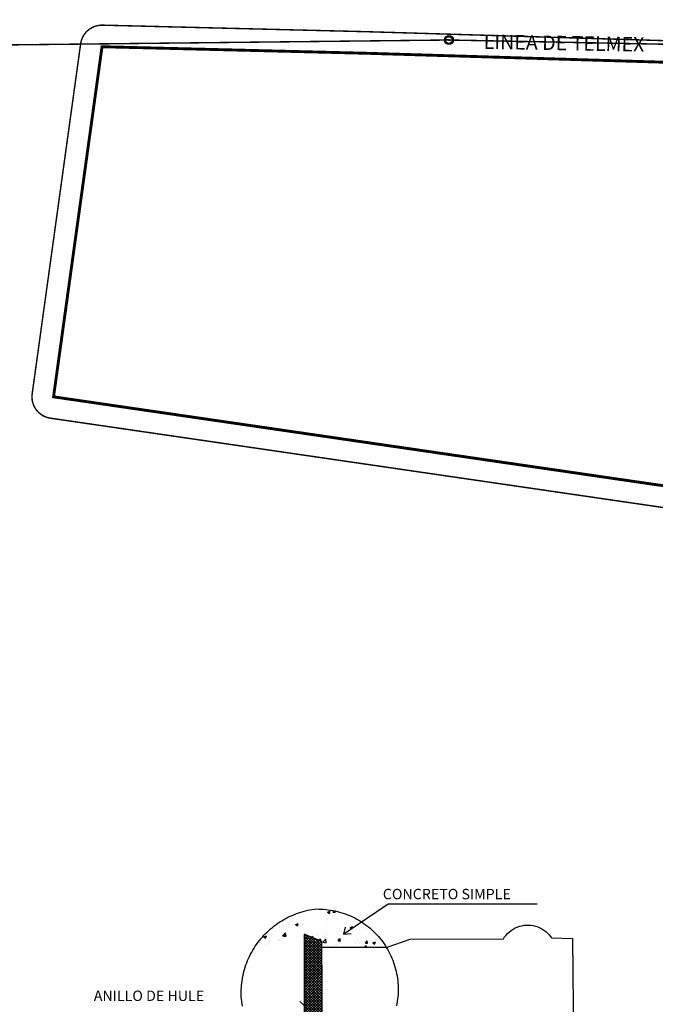
# Model space of a CAD drawing. Units: millimetres. Extents: x 242535 to 245052, y 2729530 to 2730431.
# Drawn here: x 243625 to 243669, y 2730273 to 2730341 of the extents above; entities that cross this region are included whole.
import ezdxf

# ---------------------------------------------------------------- set-up
doc = ezdxf.new("R2010")
doc.units = ezdxf.units.MM
doc.linetypes.add('CENTRO1', pattern=[0.44, 0.2, -0.08, 0.08, -0.08])
doc.linetypes.add('JIS_02_0.7', pattern=[1.35, 0.75, -0.6])
for name, color, linetype in [('L1', 200, 'JIS_02_0.7'), ('PARAMENTOS', 7, 'Continuous'), ('PARAMENTOS DE LOTES', 5, 'CENTRO1'), ('POSTE DE MADERA DE TELMEX', 140, 'Continuous'), ('TELMEX', 140, 'CENTRO1'), ('TEXTOS', 7, 'Continuous')]:
    doc.layers.add(name, color=color, linetype=linetype)
doc.styles.add('MONOTXT', font='monotxt.shx')
doc.styles.add('ROMANT', font='SUF_____.PFB', dxfattribs={"width": 0.75, "height": 0.25})

# ---------------------------------------------------------------- blocks, each defined once
blk = doc.blocks.new('*X42')
at = {"color": 0}
for p, q in [((35.287, 46.714), (35.293, 46.72)), ((35.287, 46.658), (35.333, 46.703)), ((35.287, 46.601), (35.372, 46.686)), ((35.662, 46.306), (35.287, 46.681)), ((35.287, 46.545), (35.412, 46.669)), ((35.287, 46.488), (35.451, 46.652)), ((35.663, 46.249), (35.287, 46.624)), ((35.663, 46.192), (35.287, 46.567)), ((35.288, 46.432), (35.491, 46.635)), ((35.288, 46.375), (35.531, 46.618)), ((35.288, 46.318), (35.57, 46.601)), ((35.288, 46.262), (35.61, 46.584)), ((35.288, 46.205), (35.649, 46.567)), ((35.662, 46.363), (35.313, 46.711)), ((35.661, 46.42), (35.412, 46.669)), ((35.661, 46.477), (35.511, 46.626)), ((35.66, 46.534), (35.61, 46.584)), ((35.663, 46.135), (35.287, 46.511)), ((35.664, 46.078), (35.287, 46.454)), ((35.288, 46.149), (35.66, 46.522)), ((35.288, 46.092), (35.661, 46.465)), ((35.288, 46.036), (35.661, 46.409)), ((35.664, 46.021), (35.288, 46.397)), ((35.288, 45.979), (35.662, 46.353)), ((35.665, 45.964), (35.288, 46.341)), ((35.288, 45.923), (35.662, 46.297)), ((35.665, 45.907), (35.288, 46.284)), ((35.288, 45.866), (35.663, 46.241)), ((35.666, 45.85), (35.288, 46.228)), ((35.288, 45.81), (35.663, 46.185)), ((35.666, 45.793), (35.288, 46.171)), ((35.288, 45.753), (35.663, 46.129)), ((35.666, 45.736), (35.288, 46.114)), ((35.288, 45.697), (35.664, 46.072)), ((35.667, 45.679), (35.288, 46.058)), ((35.288, 45.64), (35.664, 46.016)), ((35.667, 45.622), (35.288, 46.001)), ((35.288, 45.584), (35.665, 45.96)), ((35.668, 45.565), (35.288, 45.944)), ((35.288, 45.527), (35.665, 45.904)), ((35.668, 45.508), (35.288, 45.888)), ((35.288, 45.471), (35.666, 45.848)), ((35.669, 45.451), (35.288, 45.831)), ((35.669, 45.394), (35.288, 45.775)), ((35.669, 45.337), (35.288, 45.718)), ((35.289, 45.414), (35.666, 45.792)), ((35.289, 45.358), (35.666, 45.736)), ((35.67, 45.28), (35.288, 45.661)), ((35.67, 45.223), (35.288, 45.605)), ((35.671, 45.166), (35.288, 45.548)), ((35.289, 45.301), (35.667, 45.679)), ((35.289, 45.245), (35.667, 45.623)), ((35.289, 45.188), (35.668, 45.567)), ((35.289, 45.132), (35.668, 45.511)), ((35.671, 45.109), (35.288, 45.491)), ((35.672, 45.052), (35.288, 45.435)), ((35.289, 45.075), (35.669, 45.455)), ((35.289, 45.019), (35.669, 45.399)), ((35.672, 44.995), (35.289, 45.378)), ((35.289, 44.962), (35.669, 45.343)), ((35.672, 44.938), (35.289, 45.322)), ((35.289, 44.906), (35.67, 45.286)), ((35.673, 44.881), (35.289, 45.265)), ((35.289, 44.849), (35.67, 45.23)), ((35.673, 44.824), (35.289, 45.208)), ((35.289, 44.793), (35.671, 45.174)), ((35.674, 44.767), (35.289, 45.152)), ((35.289, 44.736), (35.671, 45.118)), ((35.674, 44.71), (35.289, 45.095)), ((35.289, 44.68), (35.672, 45.062)), ((35.675, 44.653), (35.289, 45.038)), ((35.289, 44.623), (35.672, 45.006)), ((35.675, 44.596), (35.289, 44.982)), ((35.289, 44.567), (35.672, 44.95)), ((35.649, 44.565), (35.289, 44.925)), ((35.289, 44.51), (35.673, 44.893)), ((35.605, 44.553), (35.289, 44.869)), ((35.561, 44.54), (35.289, 44.812)), ((35.517, 44.527), (35.289, 44.755)), ((35.473, 44.515), (35.289, 44.699)), ((35.3, 44.464), (35.673, 44.837)), ((35.38, 44.487), (35.674, 44.781)), ((35.46, 44.51), (35.674, 44.725)), ((35.43, 44.502), (35.289, 44.642)), ((35.386, 44.489), (35.289, 44.585)), ((35.342, 44.476), (35.289, 44.529)), ((35.298, 44.464), (35.289, 44.472)), ((35.539, 44.534), (35.674, 44.669)), ((35.619, 44.557), (35.675, 44.613))]:
    blk.add_line(p, q, dxfattribs=at)
blk = doc.blocks.new('*X40')
at = {"color": 0}
for p, q in [((35.781, 47.181), (35.837, 47.202)), ((35.781, 47.181), (35.821, 47.154)), ((35.821, 47.154), (35.837, 47.202)), ((35.896, 47.183), (35.912, 47.203)), ((35.896, 47.183), (35.944, 47.179)), ((35.944, 47.179), (35.94, 47.198)), ((34.86, 47.005), (34.86, 47.005)), ((34.9, 47.001), (34.9, 47.001)), ((35.327, 47.085), (35.327, 47.085)), ((35.327, 46.983), (35.327, 46.983)), ((35.586, 46.978), (35.586, 46.978)), ((35.754, 46.965), (35.754, 46.965)), ((35.779, 47.02), (35.779, 47.02)), ((35.793, 47.165), (35.793, 47.165)), ((35.979, 47.047), (35.979, 47.047)), ((35.996, 47.035), (35.996, 47.035)), ((36.282, 47.087), (36.282, 47.087)), ((34.766, 46.867), (34.766, 46.867)), ((34.771, 46.888), (34.771, 46.888)), ((34.971, 46.914), (34.971, 46.914)), ((35.109, 46.923), (35.165, 46.944)), ((35.109, 46.923), (35.149, 46.896)), ((35.149, 46.896), (35.165, 46.944)), ((35.17, 46.918), (35.17, 46.918)), ((35.274, 46.954), (35.274, 46.954)), ((35.987, 46.768), (35.987, 46.768)), ((36.072, 46.771), (36.072, 46.771)), ((36.181, 46.947), (36.181, 46.947)), ((36.227, 46.768), (36.227, 46.768)), ((36.259, 46.859), (36.315, 46.88)), ((36.259, 46.859), (36.298, 46.832)), ((36.298, 46.832), (36.315, 46.88)), ((36.391, 46.82), (36.391, 46.82)), ((36.577, 46.838), (36.577, 46.838)), ((34.437, 46.665), (34.493, 46.686)), ((34.437, 46.665), (34.477, 46.638)), ((34.477, 46.638), (34.493, 46.686)), ((34.56, 46.572), (34.56, 46.572)), ((34.744, 46.592), (34.744, 46.592)), ((34.756, 46.601), (34.756, 46.601)), ((34.761, 46.598), (34.761, 46.598)), ((34.83, 46.683), (34.893, 46.748)), ((34.83, 46.683), (34.902, 46.672)), ((34.859, 46.682), (34.898, 46.728)), ((34.859, 46.682), (34.907, 46.678)), ((34.902, 46.672), (34.893, 46.748)), ((34.907, 46.678), (34.898, 46.728)), ((35.063, 46.638), (35.063, 46.638)), ((35.16, 46.652), (35.16, 46.652)), ((35.171, 46.574), (35.171, 46.574)), ((35.45, 46.652), (35.472, 46.678)), ((35.478, 46.64), (35.472, 46.678)), ((35.569, 46.705), (35.569, 46.705)), ((35.576, 46.712), (35.576, 46.712)), ((35.586, 46.601), (35.642, 46.622)), ((35.586, 46.601), (35.613, 46.583)), ((35.627, 46.577), (35.642, 46.622)), ((35.684, 46.551), (35.746, 46.616)), ((35.684, 46.551), (35.755, 46.54)), ((35.755, 46.54), (35.747, 46.616)), ((35.76, 46.688), (35.76, 46.688)), ((35.769, 46.731), (35.769, 46.731)), ((36.007, 46.581), (36.045, 46.627)), ((36.007, 46.581), (36.055, 46.577)), ((36.055, 46.577), (36.045, 46.627)), ((36.381, 46.553), (36.381, 46.553)), ((36.418, 46.592), (36.418, 46.592)), ((36.567, 46.548), (36.567, 46.548)), ((36.581, 46.531), (36.619, 46.577)), ((36.628, 46.527), (36.619, 46.577)), ((36.736, 46.537), (36.792, 46.558)), ((36.776, 46.51), (36.792, 46.558)), ((36.797, 46.613), (36.797, 46.613)), ((36.87, 46.588), (36.87, 46.588)), ((34.346, 46.545), (34.346, 46.545)), ((34.486, 46.503), (34.486, 46.503)), ((34.827, 46.528), (34.827, 46.528)), ((34.913, 46.485), (34.913, 46.485)), ((35.767, 46.448), (35.767, 46.448)), ((35.862, 46.456), (35.862, 46.456)), ((35.952, 46.512), (35.952, 46.512)), ((35.977, 46.502), (35.977, 46.502)), ((36.025, 46.538), (36.025, 46.538)), ((36.367, 46.522), (36.367, 46.522)), ((36.452, 46.52), (36.452, 46.52)), ((36.564, 46.445), (36.6, 46.483)), ((36.581, 46.531), (36.628, 46.527)), ((36.605, 46.445), (36.6, 46.483)), ((36.736, 46.537), (36.776, 46.51)), ((36.879, 46.502), (36.879, 46.502))]:
    blk.add_line(p, q, dxfattribs=at)
blk = doc.blocks.new('JKDFD')
for p, q in [((227606.514, 2740690.632), (227603.993, 2740688.929)), ((227614.969, 2740690.632), (227606.514, 2740690.632)), ((227603.993, 2740688.929), (227604.081, 2740689.322)), ((227603.986, 2740688.919), (227604.414, 2740688.953)), ((227601.72, 2740684.888), (227601.492, 2740685.113))]:
    blk.add_line(p, q)
for points in [[(227602.584, 2740690.349), (227602.716, 2740690.345), (227602.848, 2740690.338), (227602.979, 2740690.327), (227603.11, 2740690.312), (227603.241, 2740690.293), (227603.371, 2740690.27), (227603.5, 2740690.244), (227603.628, 2740690.214), (227603.756, 2740690.18), (227603.882, 2740690.143), (227604.008, 2740690.101), (227604.132, 2740690.057), (227604.255, 2740690.008), (227604.376, 2740689.957), (227604.496, 2740689.901), (227604.614, 2740689.843), (227604.73, 2740689.78), (227604.844, 2740689.715), (227604.957, 2740689.646), (227605.068, 2740689.574), (227605.176, 2740689.499), (227605.282, 2740689.421), (227605.386, 2740689.339), (227605.487, 2740689.255), (227605.586, 2740689.168), (227605.683, 2740689.078), (227605.776, 2740688.985), (227605.867, 2740688.889), (227605.955, 2740688.791), (227606.041, 2740688.691), (227606.123, 2740688.588), (227606.202, 2740688.482), (227606.279, 2740688.375), (227606.352, 2740688.265), (227606.422, 2740688.153), (227606.488, 2740688.039), (227606.551, 2740687.923), (227606.611, 2740687.806), (227606.668, 2740687.687), (227606.721, 2740687.566), (227606.77, 2740687.444), (227606.816, 2740687.32), (227606.859, 2740687.195), (227606.897, 2740687.069), (227606.932, 2740686.942), (227606.964, 2740686.814), (227606.991, 2740686.685), (227607.015, 2740686.555), (227607.035, 2740686.425), (227607.051, 2740686.294), (227607.064, 2740686.163), (227607.073, 2740686.031), (227607.077, 2740685.899), (227607.078, 2740685.767), (227607.076, 2740685.635), (227607.069, 2740685.504), (227607.059, 2740685.372), (227607.044, 2740685.241), (227607.026, 2740685.11), (227607.005, 2740684.98), (227606.979, 2740684.851)], [(227598.242, 2740684.838), (227598.221, 2740684.968), (227598.203, 2740685.099), (227598.19, 2740685.23), (227598.181, 2740685.362), (227598.175, 2740685.494), (227598.174, 2740685.625), (227598.176, 2740685.757), (227598.183, 2740685.889), (227598.194, 2740686.021), (227598.208, 2740686.152), (227598.225, 2740686.282), (227598.246, 2740686.413), (227598.271, 2740686.542), (227598.299, 2740686.671), (227598.331, 2740686.799), (227598.366, 2740686.926), (227598.405, 2740687.052), (227598.447, 2740687.177), (227598.492, 2740687.301), (227598.541, 2740687.423), (227598.594, 2740687.545), (227598.649, 2740687.664), (227598.708, 2740687.782), (227598.77, 2740687.899), (227598.835, 2740688.013), (227598.904, 2740688.126), (227598.975, 2740688.237), (227599.049, 2740688.346), (227599.127, 2740688.453), (227599.207, 2740688.557), (227599.29, 2740688.66), (227599.376, 2740688.76), (227599.464, 2740688.858), (227599.555, 2740688.953), (227599.649, 2740689.046), (227599.746, 2740689.136), (227599.844, 2740689.224), (227599.945, 2740689.308), (227600.049, 2740689.39), (227600.154, 2740689.469), (227600.262, 2740689.545), (227600.372, 2740689.619), (227600.483, 2740689.689), (227600.597, 2740689.756), (227600.712, 2740689.82), (227600.829, 2740689.881), (227600.948, 2740689.938), (227601.068, 2740689.992), (227601.19, 2740690.043), (227601.313, 2740690.091), (227601.437, 2740690.135), (227601.563, 2740690.176), (227601.689, 2740690.213), (227601.817, 2740690.247), (227601.945, 2740690.277), (227602.074, 2740690.304), (227602.204, 2740690.327), (227602.334, 2740690.347), (227602.465, 2740690.363), (227602.584, 2740690.349)], [(227602.742, 2740688.192), (227606.456, 2740688.184), (227607.749, 2740688.638), (227613.042, 2740688.659), (227613.114, 2740688.769), (227613.196, 2740688.873), (227613.285, 2740688.969), (227613.382, 2740689.059), (227613.487, 2740689.139), (227613.597, 2740689.212), (227613.713, 2740689.275), (227613.833, 2740689.328), (227613.958, 2740689.371), (227614.085, 2740689.404), (227614.215, 2740689.427), (227614.347, 2740689.439), (227614.479, 2740689.44), (227614.61, 2740689.43), (227614.74, 2740689.41), (227614.869, 2740689.379), (227614.994, 2740689.338), (227615.115, 2740689.286), (227615.232, 2740689.225), (227615.344, 2740689.155), (227615.449, 2740689.076), (227615.548, 2740688.988), (227615.639, 2740688.893), (227615.775, 2740688.715), (227616.969, 2740688.679), (227617.029, 2740682.927)], [(227601.738, 2740688.931), (227601.743, 2740682.853), (227602.781, 2740683.154), (227602.74, 2740688.502), (227601.738, 2740688.931)]]:
    blk.add_lwpolyline(points)
at = {"xscale": 2.688219552007467, "yscale": 2.688219552007467, "zscale": 2.688219552007467}
for name in ['*X40', '*X42']:
    blk.add_blockref(name, (227506.881, 2740563.331), dxfattribs=at)
at = {"style": 'ROMANT'}
for s, p in [('CONCRETO SIMPLE', (227606.208, 2740690.903)), ('ANILLO DE HULE', (227589.815, 2740685.133))]:
    blk.add_text(s, height=0.59141, dxfattribs=at).set_placement(p)

msp = doc.modelspace()

# ---------------------------------------------------------------- hatches: boundary and pattern name
at = {"layer": 'POSTE DE MADERA DE TELMEX', "ltscale": 15}
h = msp.add_hatch(color=256, dxfattribs=at)
h.dxf.hatch_style = 1
edge = h.paths.add_edge_path()
edge.add_arc((243654.569, 2730339.715), 0.313, 0, 360)
edge = h.paths.add_edge_path(flags=17)
edge.add_arc((243654.569, 2730339.715), 0.231, 0, 360)
h = msp.add_hatch(color=256, dxfattribs=at)
h.dxf.hatch_style = 1
edge = h.paths.add_edge_path()
edge.add_arc((243654.569, 2730339.715), 0.313, 0, 360)
edge = h.paths.add_edge_path(flags=17)
edge.add_arc((243654.569, 2730339.715), 0.231, 0, 360)

# ---------------------------------------------------------------- linework, layer by layer
at = {"layer": 'L1', "const_width": 0.1}
msp.add_lwpolyline([(243750.403, 2730318.497), (243752.182, 2730336.282, 0.433598), (243750.74, 2730337.931), (243739.364, 2730338.317), (243725.776, 2730338.561), (243695.51, 2730339.029), (243672.767, 2730339.574), (243648.798, 2730340.295), (243630.481, 2730340.748, 0.381537), (243628.958, 2730339.454), (243625.587, 2730315.099, 0.41209), (243626.856, 2730313.409), (243746.364, 2730295.979, 0.424587), (243748.071, 2730297.3)], format="xyb", close=True, dxfattribs=at)
msp.add_lwpolyline([(243750.403, 2730318.497), (243752.182, 2730336.282, 0.433598), (243750.74, 2730337.931), (243739.364, 2730338.317), (243725.776, 2730338.561), (243695.51, 2730339.029), (243672.767, 2730339.574), (243648.798, 2730340.295), (243630.481, 2730340.748, 0.381537), (243628.958, 2730339.454), (243625.587, 2730315.099, 0.41209), (243626.856, 2730313.409), (243746.364, 2730295.979, 0.424587), (243748.071, 2730297.3)], format="xyb", close=True, dxfattribs=at)
at = {"layer": 'PARAMENTOS DE LOTES', "ltscale": 15, "const_width": 0.2}
msp.add_lwpolyline([(243748.911, 2730318.653), (243750.689, 2730336.432), (243739.325, 2730336.818), (243725.751, 2730337.061), (243695.48, 2730337.529), (243672.726, 2730338.074), (243648.757, 2730338.795), (243630.444, 2730339.248), (243627.073, 2730314.894), (243746.58, 2730297.464)], close=True, dxfattribs=at)
msp.add_lwpolyline([(243748.911, 2730318.653), (243750.689, 2730336.432), (243739.325, 2730336.818), (243725.751, 2730337.061), (243695.48, 2730337.529), (243672.726, 2730338.074), (243648.757, 2730338.795), (243630.444, 2730339.248), (243627.073, 2730314.894), (243746.58, 2730297.464)], close=True, dxfattribs=at)
at = {"layer": 'POSTE DE MADERA DE TELMEX', "color": 5, "ltscale": 15}
for radius in [0.313, 0.313, 0.231, 0.231]:
    msp.add_circle((243654.569, 2730339.715, 99.3), radius, dxfattribs=at)
at = {"layer": 'TELMEX', "ltscale": 5, "const_width": 0.1}
msp.add_lwpolyline([(243508.666, 2730341.079), (243558.191, 2730340.256), (243608.652, 2730339.206), (243654.569, 2730339.715), (243695.794, 2730338.907)], dxfattribs=at)
msp.add_lwpolyline([(243508.666, 2730341.079), (243558.191, 2730340.256), (243608.652, 2730339.206), (243654.569, 2730339.715), (243695.794, 2730338.907)], dxfattribs=at)

# ---------------------------------------------------------------- block references
at = {"layer": 'PARAMENTOS', "color": 3, "lineweight": 5, "xscale": 1.226102237137434, "yscale": 1.226102237137434, "zscale": 1.226102237137434}
msp.add_blockref('JKDFD', (-35418.51, -630087.304), dxfattribs=at)

# ---------------------------------------------------------------- texts
at = {"layer": 'POSTE DE MADERA DE TELMEX', "color": 5, "ltscale": 15}
note = msp.add_mtext_dynamic_manual_height_columns('TEL\\P', width=3.92542, gutter_width=5, heights=[0.137, 0], dxfattribs=dict(at, insert=(243654.406, 2730339.778), char_height=0.125, attachment_point=1, rotation=0.2508, style='MONOTXT'))
for column, words in zip(note.columns.linked_columns, ['\\P']):
    column.text = words
note = msp.add_mtext_dynamic_manual_height_columns('TEL\\P', width=3.92542, gutter_width=5, heights=[0.137, 0], dxfattribs=dict(at, insert=(243654.406, 2730339.778), char_height=0.125, attachment_point=1, rotation=0.2508, style='MONOTXT'))
for column, words in zip(note.columns.linked_columns, ['\\P']):
    column.text = words
at = {"layer": 'TEXTOS', "ltscale": 15, "insert": (243656.996, 2730340.1), "char_height": 1, "attachment_point": 1, "rotation": 359, "style": 'MONOTXT'}
msp.add_mtext_dynamic_manual_height_columns('LINEA DE TELMEX', width=54.79926, gutter_width=5, heights=[0], dxfattribs=at)
msp.add_mtext_dynamic_manual_height_columns('LINEA DE TELMEX', width=54.79926, gutter_width=5, heights=[0], dxfattribs=at)

doc.saveas('drawing.dxf')
